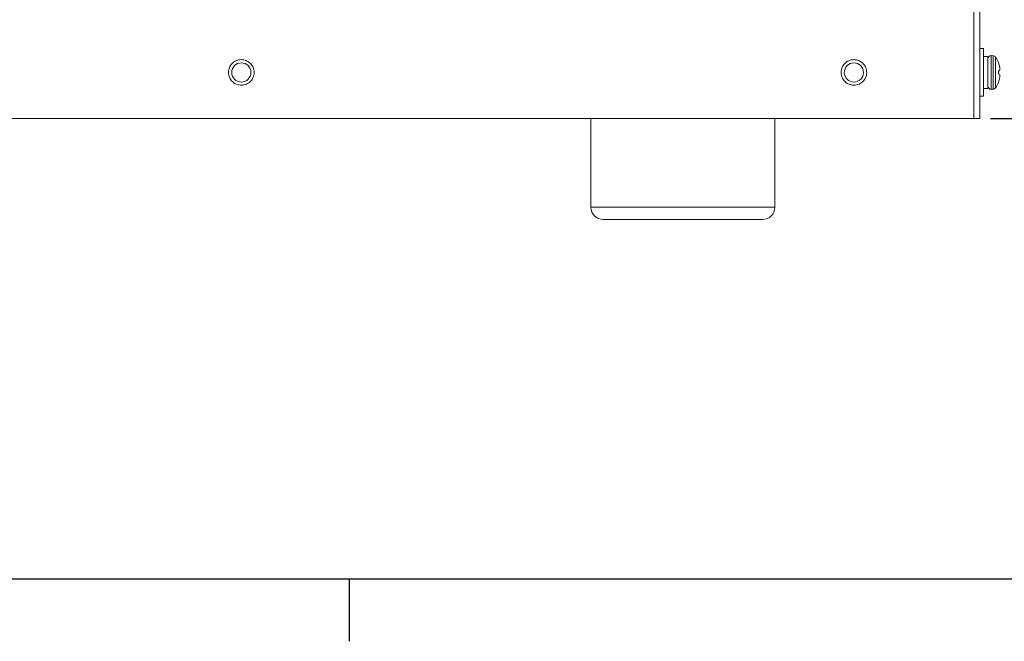
# Paper-space layout 'Sheet3' of a CAD drawing. Units: inches. Extents: x 0.4 to 32.8, y 0.2 to 20.9.
# Drawn here: x 7.1 to 10.1, y 0.3 to 2.2 of the extents above; entities that cross this region are included whole.
import ezdxf

# ---------------------------------------------------------------- set-up
doc = ezdxf.new("R2010")
doc.units = ezdxf.units.IN
doc.header["$MEASUREMENT"] = 0
doc.layers.add('1', color=7, linetype='Continuous')
doc.layers.add('BORDER1', color=9, linetype='Continuous')
doc.styles.add('SLDTEXTSTYLE0', font='TXT', dxfattribs={"width": 0.75})
doc.dimstyles.new('SLDDIMSTYLE1', dxfattribs={"dimtxt": 0.145833, "dimasz": 0.13, "dimexe": 0, "dimexo": 0.0625, "dimgap": 0.036458, "dimtad": 0, "dimtih": 1, "dimtoh": 1, "dimlfac": 2.7, "dimrnd": 1e-09, "dimzin": 4, "dimdsep": 46, "dimtxsty": 'SLDTEXTSTYLE0', "dimsah": 1, "dimcen": 0.09, "dimadec": 0, "dimazin": 1, "dimtfac": 1, "dimtofl": 0, "dimtmove": 0, "dimatfit": 3, "dimfxl": 1, "dimfrac": 2, "dimtolj": 1, "dimtzin": 12, "dimarcsym": 0})

# ---------------------------------------------------------------- blocks, each defined once
blk = doc.blocks.new('_D_54')
at = {"layer": '1', "color": 7}
for p, q in [((10.0537, 4.4605), (11.0959, 4.4605)), ((10.9709, 4.4605), (10.9709, 3.4068)), ((10.6916, 3.3773), (10.662, 3.3773)), ((10.662, 3.3773), (10.662, 3.1455)), ((11.2503, 3.3773), (11.2798, 3.3773)), ((11.2798, 3.3773), (11.2798, 3.1455)), ((10.662, 3.1455), (10.6916, 3.1455)), ((11.2798, 3.1455), (11.2503, 3.1455)), ((10.9709, 1.8679), (10.9709, 2.9215)), ((10.0759, 1.8679), (11.0959, 1.8679))]:
    blk.add_line(p, q, dxfattribs=at)
for points in [[(10.9709, 4.4605), (10.9509, 4.3305), (10.9909, 4.3305)], [(10.9709, 1.8679), (10.9909, 1.9979), (10.9509, 1.9979)]]:
    blk.add_solid(points, dxfattribs=at)
at = {"layer": '1', "color": 7, "char_height": 0.14583, "attachment_point": 1, "style": 'SLDTEXTSTYLE0'}
for s, insert in [('177.8', (10.7285, 3.3335, -2.1758)), ('7.00', (10.7233, 3.1095, -2.1758))]:
    blk.add_mtext(s, dxfattribs=dict(at, insert=insert))

psp = doc.layouts.new('Sheet3')

# ---------------------------------------------------------------- linework, layer by layer
at = {"color": 7, "linetype": 'Continuous', "lineweight": 15}
for p, q in [((10.0259, 4.42047), (10.0259, 1.86788)), ((10.04368, 4.42047), (10.04368, 1.86788)), ((10.05491, 2.07895), (10.04368, 2.07895)), ((10.05491, 2.00677), (10.05491, 2.07895)), ((10.06803, 2.05503), (10.05491, 2.05503)), ((10.06803, 2.00677), (10.06803, 2.05503)), ((10.08416, 2.05724), (10.07784, 2.05746)), ((10.10036, 2.03622), (10.10036, 2.03657)), ((10.05491, 1.93459), (10.05491, 2.00677)), ((10.06803, 1.9585), (10.06803, 2.00677)), ((10.10321, 2.01184), (10.10036, 2.01134)), ((10.10036, 2.01134), (10.10036, 2.0022)), ((10.10321, 2.00169), (10.10036, 2.0022)), ((10.10036, 1.97732), (10.10036, 1.97696)), ((10.05491, 1.9585), (10.06803, 1.9585)), ((10.07784, 1.95607), (10.08416, 1.95629)), ((10.04368, 1.93459), (10.05491, 1.93459)), ((3.76516, 1.86788), (10.0259, 1.86788)), ((8.8685, 1.86788), (8.8685, 1.59936)), ((9.42405, 1.59936), (9.42405, 1.86788)), ((10.04368, 1.86788), (10.0259, 1.86788)), ((9.38701, 1.56232), (8.90553, 1.56232))]:
    psp.add_line(p, q, dxfattribs=at)
at = {"color": 8, "linetype": 'Continuous', "lineweight": 15}
for p, q in [((10.07784, 1.95607), (10.07784, 2.05746)), ((10.08416, 1.95629), (10.08416, 2.05724)), ((10.09166, 1.96043), (10.09166, 2.0531)), ((8.8685, 1.59936), (9.42405, 1.59936))]:
    psp.add_line(p, q, dxfattribs=at)
at = {"color": 7, "linetype": 'Continuous', "lineweight": 15}
for centre in [(7.81146, 2.00677), (9.66331, 2.00677)]:
    psp.add_circle(centre, 0.02907, dxfattribs=at)
for centre, radius, start, end in [((10.07751, 2.04799), 0.00948, 88, 180), ((10.08383, 2.04777), 0.00948, 34.26151, 88), ((10.02364, 2.00677), 0.08231, 21.22924, 34.26151), ((10.02301, 2.00684), 0.08274, 14.22255, 20.79882), ((10.03537, 2.01177), 0.06956, 3.9288, 12.78281), ((10.08849, 2.01934), 0.01652, 333.01058, 350.24464), ((10.08849, 1.99419), 0.01652, 9.75536, 26.98942), ((10.03537, 2.00176), 0.06956, 347.21719, 356.0712), ((10.07751, 1.96555), 0.00948, 180, 272), ((10.02364, 2.00677), 0.08231, 325.73849, 338.77076), ((10.02301, 2.0067), 0.08274, 339.20118, 345.77745), ((10.08383, 1.96577), 0.00948, 272, 325.73849), ((8.90553, 1.59936), 0.03704, 180, 270), ((9.38701, 1.59936), 0.03704, 270, 0)]:
    psp.add_arc(centre, radius, start, end, dxfattribs=at)
for points in [[(7.79028, 1.97436), (7.78649, 1.97745), (7.78064, 1.98224), (7.77572, 1.99121), (7.77331, 1.99876), (7.77246, 2.00667), (7.77349, 2.01678), (7.77826, 2.02846), (7.78704, 2.03752), (7.79588, 2.04252), (7.80347, 2.04492), (7.81135, 2.04574), (7.82154, 2.04484), (7.82827, 2.0414), (7.83263, 2.03918)], [(7.83263, 2.03918), (7.83642, 2.03608), (7.84228, 2.03129), (7.8472, 2.02232), (7.84961, 2.01477), (7.85046, 2.00686), (7.84943, 1.99675), (7.84466, 1.98508), (7.83588, 1.97602), (7.82704, 1.97102), (7.81945, 1.96861), (7.81157, 1.96779), (7.80137, 1.96869), (7.79464, 1.97213), (7.79028, 1.97436)], [(9.64214, 1.97436), (9.63835, 1.97745), (9.63249, 1.98224), (9.62757, 1.99121), (9.62516, 1.99876), (9.62431, 2.00667), (9.62534, 2.01678), (9.63011, 2.02846), (9.63889, 2.03752), (9.64773, 2.04252), (9.65532, 2.04492), (9.6632, 2.04574), (9.67339, 2.04484), (9.68012, 2.0414), (9.68448, 2.03918)], [(9.68448, 2.03918), (9.68828, 2.03608), (9.69413, 2.03129), (9.69905, 2.02232), (9.70146, 2.01477), (9.70231, 2.00686), (9.70128, 1.99675), (9.69651, 1.98508), (9.68773, 1.97602), (9.67889, 1.97102), (9.6713, 1.96861), (9.66342, 1.96779), (9.65323, 1.96869), (9.6465, 1.97213), (9.64214, 1.97436)]]:
    psp.add_open_spline(points, degree=3, knots=[0, 0, 0, 0, 0.1197215, 0.184893, 0.25, 0.3151715, 0.3802785, 0.5, 0.6197215, 0.684893, 0.75, 0.8151715, 0.8802785, 1, 1, 1, 1], dxfattribs=at)
at = {"layer": 'BORDER1'}
for p, q in [((32.6075, 0.475), (0.67, 0.475)), ((8.13875, 0.2875), (8.13875, 0.475))]:
    psp.add_line(p, q, dxfattribs=at)

# ---------------------------------------------------------------- dimensions: what is measured, and where the dimension line sits
at = {"layer": '1', "color": 7}
dim = psp.add_linear_dim(base=(10.97092, 4.46047), p1=(10.0259, 1.86788), p2=(10.00368, 4.46047), angle=90, dimstyle='SLDDIMSTYLE1', dxfattribs=at)
dim.commit()
dim.dimension.update_dxf_attribs({"geometry": '_D_54', "text_midpoint": (10.97092, 3.16417), "dimtype": 160})

doc.saveas('drawing.dxf')
